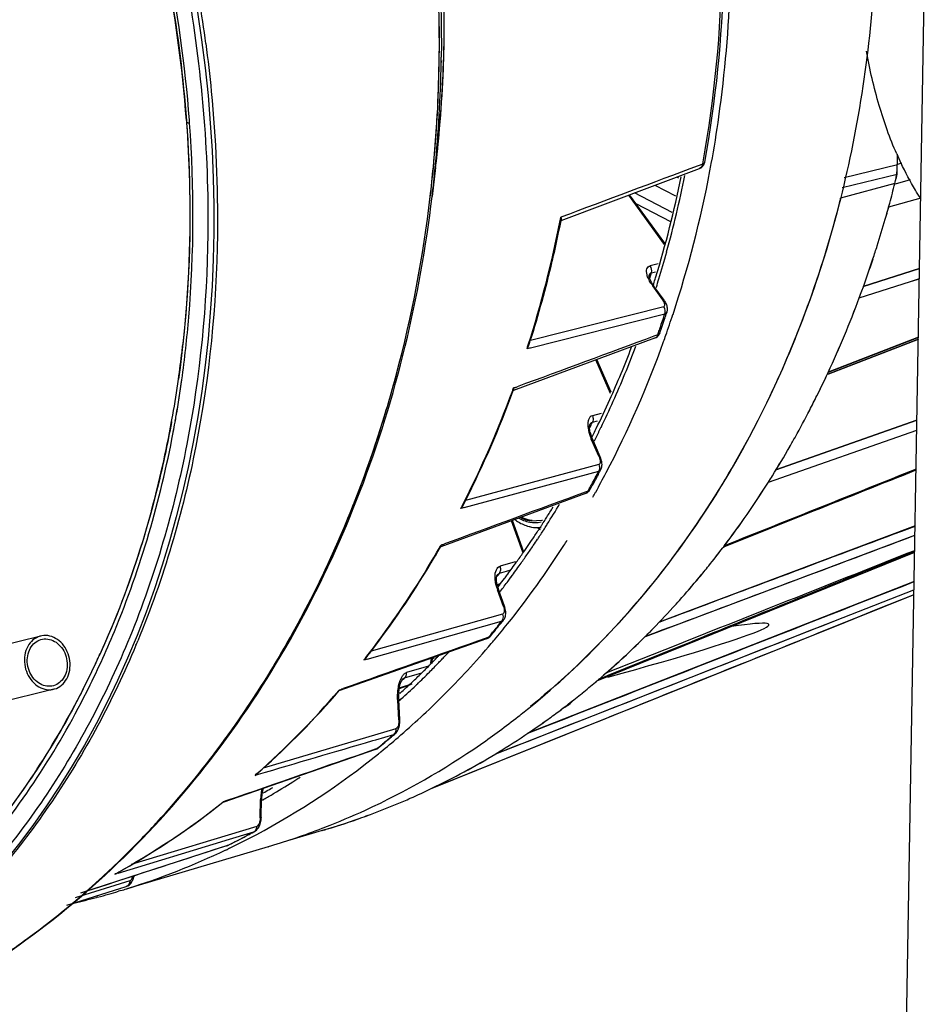
# Model space of a CAD drawing. Units: millimetres. Extents: x 2464 to 2633, y 752 to 916.
# Drawn here: x 2609 to 2622, y 822 to 836 of the extents above; entities that cross this region are included whole.
import ezdxf

# ---------------------------------------------------------------- set-up
doc = ezdxf.new("R2010")
doc.units = ezdxf.units.MM
doc.header["$LTSCALE"] = 108.9
doc.layers.get('0').update_dxf_attribs({"linetype": 'CONTINUOUS'})
doc.layers.add('solid', color=7, linetype='CONTINUOUS', lineweight=30)

# ---------------------------------------------------------------- blocks, each defined once
blk = doc.blocks.new('EW100S3d')
at = {"layer": 'solid'}
for p, q in [((15.017, 1.614), (15.54, 31.948)), ((8.431, 30.122), (8.431, 30.137)), ((8.46, 30.088), (8.459, 30.062)), ((8.496, 30.117), (8.497, 30.135)), ((4.734, 29.215), (4.735, 29.2)), ((4.734, 29.215), (4.735, 29.2)), ((4.778, 29.204), (4.777, 29.22)), ((4.778, 29.204), (4.777, 29.22)), ((4.777, 29.22), (4.777, 29.22)), ((4.735, 29.2), (4.737, 29.176)), ((4.735, 29.2), (4.737, 29.176)), ((4.78, 29.177), (4.778, 29.204)), ((4.78, 29.177), (4.778, 29.204)), ((15.128, 28.432), (15.133, 28.722)), ((8.377, 28.529), (8.327, 28.102)), ((10.213, 27.755), (12.236, 28.513)), ((12.284, 28.578), (12.22, 28.554)), ((12.284, 28.578), (12.29, 28.611)), ((14.354, 28.382), (15.131, 28.573)), ((15.189, 28.589), (15.131, 28.573)), ((11.937, 28.373), (11.906, 28.389)), ((14.325, 28.235), (15.128, 28.432)), ((15.319, 28.349), (15.097, 28.286)), ((11.586, 28.27), (11.886, 28.114)), ((15.095, 28.295), (14.301, 28.079)), ((11.724, 27.405), (11.202, 28.126)), ((11.729, 27.42), (11.215, 28.13)), ((11.839, 27.87), (11.285, 28.157)), ((15.473, 28.079), (15.001, 27.95)), ((15.473, 28.079), (15.001, 27.95)), ((11.307, 28.003), (11.814, 27.741)), ((10.203, 27.77), (10.209, 27.8)), ((10.2, 27.751), (10.203, 27.77)), ((10.212, 27.749), (10.213, 27.755)), ((10.213, 27.755), (10.215, 27.767)), ((10.084, 27.16), (10.086, 27.168)), ((11.632, 27.121), (11.517, 27.092)), ((11.5, 26.953), (11.5, 26.955)), ((11.509, 26.91), (11.521, 26.947)), ((11.534, 26.99), (11.594, 27.005)), ((15.455, 27.051), (14.631, 26.787)), ((14.631, 26.787), (15.455, 27.05)), ((11.702, 26.592), (11.553, 26.798)), ((11.557, 26.795), (11.567, 26.829)), ((11.72, 26.589), (11.571, 26.796)), ((11.604, 26.772), (11.606, 26.779)), ((14.574, 26.623), (15.321, 26.862)), ((14.574, 26.621), (15.321, 26.86)), ((15.321, 26.862), (15.453, 26.904)), ((15.321, 26.86), (15.453, 26.903)), ((11.714, 26.494), (9.764, 26.001)), ((11.72, 26.589), (11.72, 26.589)), ((9.764, 25.893), (11.731, 26.391)), ((11.751, 26.384), (11.762, 26.417)), ((11.762, 26.417), (11.762, 26.417)), ((11.626, 26.082), (11.571, 26.062)), ((11.626, 26.082), (11.638, 26.118)), ((15.438, 26.045), (14.119, 25.534)), ((15.438, 26.046), (14.12, 25.535)), ((11.581, 26.032), (9.516, 25.271)), ((11.582, 26.033), (11.581, 26.032)), ((15.438, 26.02), (14.103, 25.503)), ((14.127, 25.512), (15.438, 26.02)), ((10.937, 25.226), (10.719, 25.715)), ((10.945, 25.243), (10.734, 25.72)), ((14.095, 25.484), (14.104, 25.503)), ((14.095, 25.484), (14.104, 25.503)), ((14.104, 25.503), (14.119, 25.534)), ((14.104, 25.503), (14.118, 25.533)), ((9.505, 25.27), (9.509, 25.281)), ((9.509, 25.281), (9.519, 25.308)), ((9.514, 25.267), (9.518, 25.278)), ((10.799, 24.935), (10.67, 24.9)), ((4.517, 24.816), (4.515, 24.802)), ((4.568, 24.806), (4.572, 24.829)), ((10.647, 24.758), (10.63, 24.723)), ((10.633, 24.765), (10.635, 24.772)), ((10.635, 24.772), (10.635, 24.772)), ((10.65, 24.765), (10.647, 24.758)), ((10.67, 24.805), (10.747, 24.825)), ((15.417, 24.835), (13.355, 24.112)), ((13.355, 24.112), (15.417, 24.835)), ((4.54, 24.653), (4.541, 24.657)), ((13.245, 23.93), (15.415, 24.69)), ((13.245, 23.931), (15.415, 24.69)), ((10.769, 24.302), (10.658, 24.55)), ((10.785, 24.302), (10.675, 24.551)), ((10.764, 24.186), (8.814, 23.661)), ((8.797, 23.559), (10.763, 24.089)), ((10.794, 24.113), (10.763, 24.089)), ((10.794, 24.113), (10.794, 24.113)), ((15.405, 24.108), (12.586, 22.981)), ((15.405, 24.121), (12.601, 22.999)), ((10.57, 23.764), (8.454, 22.986)), ((10.608, 23.799), (10.563, 23.782)), ((10.608, 23.799), (10.626, 23.833)), ((10.64, 23.825), (10.608, 23.799)), ((10.64, 23.825), (10.64, 23.825)), ((8.764, 23.55), (8.747, 23.545)), ((12.604, 22.989), (13.918, 23.514)), ((9.653, 22.905), (9.487, 23.366)), ((9.669, 22.907), (9.502, 23.371)), ((9.777, 23.364), (9.93, 23.372)), ((9.959, 23.347), (9.963, 23.354)), ((9.998, 23.294), (10.01, 23.313)), ((9.908, 23.269), (9.914, 23.277)), ((15.39, 23.289), (11.647, 21.885)), ((15.196, 23.215), (15.39, 23.288)), ((11.447, 21.676), (15.388, 23.154)), ((8.443, 22.986), (8.446, 22.992)), ((8.446, 22.992), (8.457, 23.011)), ((8.449, 22.982), (8.453, 22.988)), ((10.737, 21.025), (15.384, 22.907)), ((12.576, 22.968), (12.586, 22.981)), ((12.576, 22.968), (12.586, 22.981)), ((12.586, 22.981), (12.6, 22.999)), ((12.586, 22.981), (12.6, 22.999)), ((12.586, 22.981), (12.604, 22.989)), ((15.384, 22.92), (14.736, 22.658)), ((9.54, 22.763), (9.323, 22.702)), ((9.281, 22.578), (9.311, 22.6)), ((9.311, 22.6), (9.289, 22.572)), ((9.311, 22.6), (9.416, 22.63)), ((9.416, 22.63), (9.461, 22.642)), ((9.286, 22.567), (9.273, 22.551)), ((9.278, 22.573), (9.281, 22.578)), ((9.281, 22.578), (9.281, 22.578)), ((9.289, 22.572), (9.286, 22.567)), ((9.368, 22.498), (9.384, 22.52)), ((9.425, 22.575), (9.429, 22.581)), ((9.429, 22.581), (9.433, 22.585)), ((9.478, 22.538), (9.481, 22.543)), ((9.481, 22.543), (9.485, 22.548)), ((15.376, 22.477), (9.726, 20.26)), ((9.32, 22.444), (9.28, 22.43)), ((9.304, 22.427), (9.282, 22.419)), ((9.37, 22.113), (9.282, 22.357)), ((9.386, 22.115), (9.298, 22.359)), ((9.313, 22.321), (9.327, 22.339)), ((14.338, 21.952), (15.374, 22.358)), ((14.338, 21.952), (15.374, 22.358)), ((15.373, 22.285), (14.094, 21.771)), ((15.373, 22.285), (14.497, 21.933)), ((15.373, 22.285), (14.818, 22.062)), ((14.818, 22.062), (14.366, 21.88)), ((7.379, 21.345), (9.343, 21.896)), ((9.357, 21.999), (7.434, 21.46)), ((9.257, 19.959), (14.338, 21.952)), ((9.371, 21.914), (9.343, 21.896)), ((9.371, 21.915), (9.371, 21.914)), ((14.366, 21.88), (9.618, 19.975)), ((14.366, 21.88), (14.094, 21.771)), ((14.497, 21.933), (14.366, 21.88)), ((2.603, 21.681), (1.504, 21.411)), ((9.122, 21.64), (6.965, 20.882)), ((9.153, 21.662), (9.119, 21.65)), ((9.153, 21.662), (9.174, 21.687)), ((9.181, 21.681), (9.153, 21.662)), ((9.181, 21.681), (9.181, 21.681)), ((10.88, 21.147), (11.894, 21.549)), ((11.909, 21.512), (10.898, 21.103)), ((7.346, 21.335), (7.33, 21.331)), ((8.374, 21.341), (8.38, 21.348)), ((8.38, 21.348), (8.398, 21.366)), ((8.273, 21.241), (7.954, 21.148)), ((7.9, 21.054), (7.925, 21.07)), ((7.925, 21.07), (8.175, 21.143)), ((10.715, 21.006), (10.737, 21.024)), ((10.715, 21.006), (10.73, 21.018)), ((10.81, 21.067), (10.767, 21.05)), ((10.898, 21.103), (10.81, 21.067)), ((10.854, 21.125), (10.84, 21.113)), ((10.88, 21.147), (10.854, 21.125)), ((2.794, 20.904), (1.694, 20.634)), ((6.963, 20.884), (6.969, 20.892)), ((6.969, 20.884), (6.969, 20.892)), ((8.03, 20.976), (7.846, 20.911)), ((7.935, 20.948), (7.847, 20.917)), ((7.95, 20.954), (7.935, 20.948)), ((8.029, 20.981), (7.95, 20.954)), ((8.064, 20.935), (8.069, 20.94)), ((7.84, 20.456), (7.824, 20.744)), ((7.854, 20.463), (7.838, 20.751)), ((7.796, 20.323), (5.857, 19.751)), ((10.5, 20.328), (8.32, 19.453)), ((10.5, 20.328), (9.303, 19.848)), ((7.458, 20.153), (7.504, 20.166)), ((7.504, 20.166), (7.766, 20.244)), ((7.788, 20.256), (7.766, 20.244)), ((7.497, 20.022), (5.266, 19.25)), ((7.518, 20.034), (7.496, 20.026)), ((7.518, 20.034), (7.497, 20.022)), ((7.518, 20.034), (7.537, 20.05)), ((7.54, 20.046), (7.518, 20.034)), ((9.618, 19.975), (9.303, 19.848)), ((2.551, 19.739), (2.531, 19.709)), ((9.303, 19.848), (8.324, 19.455)), ((9.303, 19.848), (8.325, 19.455)), ((5.737, 19.644), (5.761, 19.665)), ((5.737, 19.644), (5.763, 19.664)), ((5.754, 19.649), (5.737, 19.644)), ((5.763, 19.664), (5.774, 19.674)), ((5.947, 19.439), (5.967, 19.451)), ((5.967, 19.451), (5.99, 19.464)), ((5.99, 19.464), (5.995, 19.467)), ((5.814, 19.024), (5.819, 19.292)), ((5.828, 19.033), (5.833, 19.301)), ((5.841, 19.281), (5.848, 19.285)), ((5.988, 19.366), (6.009, 19.378)), ((5.265, 19.251), (5.271, 19.256)), ((5.268, 19.251), (5.271, 19.256)), ((5.327, 19.275), (5.271, 19.256)), ((5.762, 18.899), (3.924, 18.34)), ((6.773, 18.855), (6.72, 18.839)), ((6.774, 18.855), (6.779, 18.856)), ((6.774, 18.855), (6.779, 18.856)), ((5.317, 18.697), (5.718, 18.819)), ((5.73, 18.824), (5.718, 18.819)), ((5.719, 18.818), (5.73, 18.824)), ((5.73, 18.824), (5.73, 18.824)), ((6.72, 18.839), (6.247, 18.699)), ((5.321, 18.614), (3.185, 17.922)), ((3.735, 18.215), (5.298, 18.691)), ((5.931, 18.602), (3.861, 17.987)), ((5.298, 18.691), (5.317, 18.697)), ((5.33, 18.618), (5.321, 18.614)), ((5.33, 18.618), (5.321, 18.615)), ((5.339, 18.622), (5.33, 18.618)), ((5.33, 18.618), (5.339, 18.622)), ((5.339, 18.622), (5.339, 18.622)), ((5.363, 18.58), (5.345, 18.571)), ((3.687, 18.201), (3.699, 18.208)), ((3.687, 18.201), (3.699, 18.208)), ((3.699, 18.207), (3.73, 18.224)), ((3.792, 18.259), (3.798, 18.262)), ((3.907, 18.104), (3.108, 17.856)), ((3.555, 18.042), (3.187, 17.923)), ((3.727, 18.098), (3.555, 18.042)), ((3.589, 17.937), (3.761, 17.991)), ((3.816, 18.127), (3.727, 18.098)), ((3.761, 17.991), (3.851, 18.019)), ((3.19, 17.813), (3.589, 17.937)), ((3.429, 17.863), (3.418, 17.86)), ((3.435, 17.865), (3.429, 17.863)), ((3.773, 17.96), (3.739, 17.95)), ((2.985, 17.749), (3.19, 17.813)), ((3.086, 17.778), (3.066, 17.773))]:
    blk.add_line(p, q, dxfattribs=at)
for centre, radius, start, end in [((-10.543, 30.697), 19.048, 359.0412, 5.4706), ((-10.543, 30.697), 19.048, 359.0411, 5.4626), ((-10.44, 30.701), 18.945, 359.0237, 5.4799), ((-15.063, 27.733), 19.852, 4.2821, 11.1023), ((-15.448, 27.626), 20.645, 7.5546, 11.1366), ((-5.291, 31.786), 17.988, 351.9599, 358.1735), ((-10.081, 30.698), 18.587, 358.2645, 359.013), ((-10.078, 30.698), 18.583, 358.2651, 359.013), ((-11.357, 30.387), 19.79, 359.0658, 359.2338), ((-11.291, 30.403), 19.754, 359.0129, 359.2324), ((-11.347, 30.404), 19.809, 359.0865, 359.2338), ((-10.045, 30.697), 18.55, 358.0277, 358.2643), ((-10.042, 30.697), 18.547, 358.0284, 358.265), ((-10.042, 30.697), 18.548, 358.0285, 358.2079), ((-11.09, 30.378), 19.523, 354.5603, 359.0799), ((-11.102, 30.398), 19.564, 354.5098, 359.017), ((-11.101, 30.398), 19.563, 354.5095, 359.0169), ((-9.825, 30.688), 18.33, 353.2358, 358.034), ((-9.722, 30.68), 18.227, 353.2224, 358.0476), ((-9.856, 30.689), 18.361, 353.8554, 358.0319), ((-4.624, 31.703), 17.317, 349.6275, 351.9253), ((4.775, 29.242), 0.0627, 245.4426, 248.693), ((-9.48, 30.653), 17.983, 353.2086, 353.8405), ((19.761, 30.764), 5.067, 203.7193, 205.3848), ((-10.732, 30.346), 19.163, 353.273, 354.5659), ((-10.731, 30.345), 19.163, 353.2772, 354.5557), ((-10.669, 30.361), 19.13, 353.2176, 354.4954), ((-10.663, 30.361), 19.124, 353.2173, 354.4955), ((12.192, 28.63), 0.126, 342.6278, 349.8673), ((-4.445, 31.671), 17.134, 349.2576, 349.6241), ((13.873, 28.594), 1.258, 354.7564, 359.0691), ((-3.679, 31.59), 15.973, 342.9904, 348.4525), ((-3.881, 31.612), 16.223, 344.5613, 348.6192), ((-3.952, 31.571), 16.632, 341.82, 349.2789), ((13.944, 28.585), 1.186, 347.9035, 350.3477), ((-0.875, 32.328), 16.471, 345.9723, 346.3165), ((13.91, 28.59), 1.221, 350.3567, 354.7584), ((-0.756, 32.298), 16.348, 344.7855, 345.826), ((-0.753, 32.297), 16.345, 344.7853, 345.8273), ((-0.841, 32.32), 16.436, 345.8252, 345.9723), ((13.97, 28.579), 1.16, 345.8288, 347.9028), ((-1.606, 32.096), 16.407, 345.6037, 345.8265), ((-0.616, 32.26), 16.204, 343.929, 344.7851), ((-0.614, 32.259), 16.201, 343.929, 344.7853), ((-0.442, 32.21), 16.022, 342.4724, 343.9301), ((-6.064, 30.963), 16.578, 342.3468, 348.8299), ((-6.451, 31.066), 16.99, 346.7335, 348.7396), ((-0.28, 32.159), 15.852, 341.7441, 342.4711), ((-0.277, 32.158), 15.849, 341.744, 342.4712), ((-3.544, 31.521), 15.875, 343.0808, 344.5566), ((-5.931, 30.939), 16.455, 342.5074, 346.7231), ((-0.097, 32.098), 15.66, 339.9403, 341.7463), ((-0.077, 32.091), 15.638, 339.9377, 341.7465), ((-3.29, 31.546), 15.509, 342.7485, 342.9176), ((-3.343, 31.49), 15.622, 342.6414, 342.9792), ((12.202, 27.262), 0.798, 213.1127, 215.5231), ((12.01, 27.117), 0.544, 210.1178, 214.5657), ((12.059, 27.15), 0.604, 214.5098, 215.9417), ((-3.409, 31.48), 15.734, 342.614, 343.0793), ((0.356, 31.929), 15.176, 335.0788, 339.5347), ((0.361, 31.927), 15.17, 335.0772, 339.5363), ((0.069, 32.038), 15.483, 339.5284, 339.9377), ((0.107, 32.025), 15.443, 339.5276, 339.9348), ((11.49, 26.444), 0.258, 32.3328, 34.848), ((11.452, 26.395), 0.331, 31.8364, 35.9598), ((11.565, 26.451), 0.205, 14.3648, 17.8408), ((-3.281, 31.345), 15.829, 340.6904, 341.559), ((-3.359, 31.339), 15.88, 341.0595, 341.8452), ((-3.357, 31.371), 15.909, 341.5584, 341.7333), ((-3.229, 31.352), 15.876, 340.5873, 341.7559), ((11.635, 26.459), 0.134, 341.6527, 350.6817), ((-3.282, 31.313), 15.799, 340.8039, 341.0591), ((11.535, 26.154), 0.13, 334.6657, 340.8447), ((-3.112, 31.312), 15.753, 340.2294, 340.5862), ((-11.895, 27.768), 16.677, 353.3473, 353.7069), ((-5.64, 30.833), 16.134, 342.1215, 342.3302), ((-5.65, 30.852), 16.16, 342.2775, 342.5004), ((-2.595, 31.118), 15.201, 332.3717, 340.2557), ((-2.581, 31.181), 14.853, 335.8884, 339.2362), ((-11.7, 27.745), 16.48, 351.9383, 353.3494), ((9.664, 26.191), 0.314, 285.6456, 288.6324), ((-2.508, 31.187), 14.733, 335.7515, 338.9701), ((0.84, 31.71), 14.645, 333.5659, 334.8388), ((0.857, 31.702), 14.626, 333.5678, 334.8423), ((-11.338, 27.693), 16.115, 350.0574, 351.9407), ((-11.338, 27.693), 16.115, 350.0583, 351.9399), ((-11.429, 27.669), 16.252, 350.1918, 352.0831), ((-11.425, 27.668), 16.247, 350.1949, 352.0655), ((-4.705, 30.481), 15.135, 332.9278, 339.8633), ((-4.707, 30.499), 15.153, 333.1175, 339.8013), ((0.986, 31.638), 14.481, 332.642, 333.5652), ((1.002, 31.63), 14.464, 332.6428, 333.5671), ((-2.214, 31.055), 14.411, 333.8914, 335.7503), ((-2.297, 31.054), 14.542, 334.217, 335.8863), ((-11.111, 27.654), 15.884, 349.705, 350.0535), ((-11.11, 27.654), 15.883, 349.7055, 350.0544), ((-11.196, 27.63), 16.015, 349.8509, 350.1879), ((-11.189, 27.629), 16.007, 349.9252, 350.1909), ((1.162, 31.547), 14.284, 330.8673, 332.6439), ((1.17, 31.542), 14.275, 330.8669, 332.6445), ((-10.667, 27.57), 15.432, 344.7577, 349.7182), ((-11.105, 27.613), 15.922, 349.286, 349.8511), ((-11.092, 27.611), 15.909, 349.297, 349.8427), ((-1.986, 31.032), 14.105, 333.6196, 333.8028), ((11.138, 24.772), 0.512, 192.9768, 197.0081), ((11.224, 24.798), 0.603, 196.9993, 201.6078), ((-2.057, 30.979), 14.237, 333.3981, 333.8886), ((-2.106, 30.963), 14.33, 333.3341, 333.8583), ((-2.152, 30.985), 14.381, 333.8581, 334.0296), ((-2.176, 30.997), 14.407, 334.0296, 334.2147), ((-2.01, 30.955), 14.183, 333.1839, 333.398), ((11.276, 24.818), 0.658, 201.5689, 203.9686), ((1.316, 31.462), 14.108, 330.1902, 330.8647), ((1.317, 31.461), 14.107, 330.1905, 330.865), ((1.48, 31.366), 13.918, 328.1506, 330.1935), ((1.484, 31.364), 13.914, 328.1499, 330.1935), ((10.466, 24.16), 0.349, 20.0753, 23.9632), ((-1.973, 30.775), 14.401, 331.1459, 332.1308), ((-2.032, 30.77), 14.435, 331.5587, 332.4293), ((-1.881, 30.766), 14.405, 331.0066, 332.2951), ((-2.056, 30.819), 14.495, 332.1301, 332.4434), ((10.664, 24.181), 0.147, 332.4725, 343.0313), ((-1.958, 30.73), 14.35, 331.2746, 331.5581), ((1.876, 31.116), 13.45, 322.876, 327.7064), ((1.877, 31.115), 13.448, 322.8752, 327.7073), ((1.632, 31.273), 13.74, 327.6983, 328.1472), ((1.644, 31.266), 13.726, 327.6977, 328.1463), ((-1.769, 30.704), 14.277, 330.6645, 331.0052), ((-4.309, 30.302), 14.71, 332.8455, 333.0988), ((-1.448, 30.598), 13.577, 327.5507, 329.0176), ((-4.293, 30.276), 14.675, 332.6999, 332.9073), ((-1.376, 30.601), 13.458, 327.7441, 328.4704), ((-1.266, 30.532), 13.328, 327.0237, 327.1969), ((9.834, 23.767), 0.406, 283.7841, 285.3881), ((-1.286, 30.544), 13.351, 327.1969, 327.3786), ((-1.318, 30.565), 13.389, 327.4142, 327.7438), ((9.882, 23.816), 0.551, 255.4685, 256.3982), ((9.879, 23.802), 0.537, 256.3625, 269.194), ((-1.213, 30.497), 13.264, 326.2716, 326.9793), ((10.373, 23.98), 0.878, 234.1533, 234.8146), ((10.365, 23.969), 0.865, 234.8083, 237.9008), ((-1.287, 30.496), 13.387, 326.4564, 327.1549), ((9.879, 23.778), 0.513, 269.258, 274.9177), ((-1.341, 30.531), 13.452, 327.1545, 327.4535), ((-1.108, 30.426), 13.137, 325.0699, 326.2723), ((-1.223, 30.453), 13.31, 325.9608, 326.4562), ((-1.383, 30.475), 13.828, 327.2999, 327.6897), ((-3.907, 30.083), 14.252, 329.5192, 330.1134), ((-1.081, 30.277), 13.467, 321.311, 327.3146), ((-1, 30.351), 13.005, 324.3057, 325.0692), ((-1.158, 30.409), 13.231, 325.2562, 325.961), ((2.257, 30.835), 12.976, 321.2192, 322.6783), ((2.261, 30.832), 12.971, 321.2202, 322.6799), ((-3.812, 30.027), 14.141, 328.9175, 329.0934), ((-3.847, 30.048), 14.182, 329.0935, 329.519), ((-0.905, 30.283), 12.888, 323.3291, 324.3061), ((-1.079, 30.355), 13.135, 324.5024, 325.2563), ((-3.365, 29.743), 13.612, 322.3694, 328.9694), ((-0.986, 30.288), 13.021, 323.5256, 324.5028), ((2.371, 30.744), 12.831, 320.2341, 321.2184), ((2.376, 30.74), 12.824, 320.2345, 321.2193), ((-0.775, 30.185), 12.726, 322.2747, 322.8405), ((-0.852, 30.189), 12.855, 322.3595, 323.1673), ((-0.829, 30.226), 12.794, 322.9644, 323.2712), ((-0.911, 30.234), 12.929, 323.1668, 323.4731), ((2.502, 30.634), 12.659, 318.2278, 320.2362), ((2.505, 30.632), 12.655, 318.2275, 320.2365), ((10.014, 22.615), 0.775, 196.7769, 199.3945), ((9.824, 22.549), 0.559, 194.9088, 197.8627), ((9.845, 22.556), 0.581, 197.8585, 199.8043), ((2.613, 30.536), 12.511, 317.5779, 318.2249), ((2.613, 30.536), 12.511, 317.578, 318.225), ((9.08, 22.005), 0.326, 16.2472, 19.8039), ((2.723, 30.435), 12.362, 315.3633, 317.5811), ((2.726, 30.432), 12.357, 315.3625, 317.5811), ((-0.834, 29.987), 13.002, 321.0737, 321.5176), ((-0.841, 30.03), 13.045, 321.1874, 321.5242), ((-0.759, 29.926), 12.905, 320.3273, 320.6286), ((-0.758, 29.963), 12.938, 320.1971, 320.6857), ((-0.793, 29.953), 12.949, 320.6287, 321.0737), ((-0.662, 29.954), 12.938, 319.9243, 321.2664), ((-0.803, 30), 12.995, 320.6857, 321.1875), ((2.825, 30.335), 12.219, 314.8814, 315.3599), ((2.834, 30.326), 12.207, 314.8808, 315.3589), ((-8.846, 26.924), 13.923, 337.2763, 337.5635), ((9.074, 21.77), 0.139, 306.0891, 320.1539), ((-0.593, 29.896), 12.848, 319.6099, 319.9231), ((2.94, 30.218), 12.055, 311.1947, 314.8844), ((2.958, 30.2), 12.029, 311.1914, 314.889), ((-0.416, 29.743), 12.613, 314.8565, 319.618), ((-0.363, 29.777), 12.215, 316.6865, 317.1116), ((-8.368, 26.787), 12.998, 333.0254, 335.3137), ((-8.357, 26.782), 12.986, 333.0276, 335.1573), ((-8.514, 26.855), 13.159, 335.1534, 335.4618), ((-8.535, 26.865), 13.183, 335.3092, 335.6051), ((-3.04, 29.478), 13.187, 321.8426, 322.0343), ((-3.063, 29.515), 13.234, 321.9704, 322.3522), ((-0.179, 29.667), 11.936, 314.8393, 315.7741), ((7.997, 21.355), 0.334, 346.9647, 352.5476), ((7.952, 21.361), 0.379, 352.5683, 359.8507), ((7.647, 20.742), 0.931, 40.4552, 42.4544), ((-0.236, 29.722), 12.015, 315.939, 316.1256), ((-0.307, 29.724), 12.137, 316.0014, 316.3486), ((-0.334, 29.749), 12.174, 316.3486, 316.6865), ((-0.178, 29.596), 11.956, 313.8569, 315.0795), ((-0.129, 29.616), 11.865, 314.4731, 314.8387), ((-0.259, 29.677), 12.07, 315.0791, 316.0019), ((0.026, 29.574), 11.607, 312.6184, 312.891), ((-0.059, 29.543), 11.763, 313.3513, 313.611), ((-0.091, 29.577), 11.81, 313.6114, 314.4735), ((3.122, 30.014), 11.782, 310.2218, 310.4562), ((3.123, 30.012), 11.78, 310.269, 310.4583), ((3.11, 30.028), 11.8, 310.4584, 310.7195), ((3.109, 30.029), 11.802, 310.4562, 310.7161), ((3.097, 30.043), 11.82, 310.7161, 310.918), ((3.096, 30.045), 11.822, 310.7195, 310.9265), ((3.085, 30.057), 11.838, 310.918, 311.1815), ((-7.908, 26.55), 12.482, 326.9252, 333.0404), ((-2.442, 28.955), 12.392, 311.4453, 319.3654), ((-2.458, 28.989), 12.432, 311.7808, 319.3131), ((-0.073, 29.487), 11.804, 312.1528, 313.5747), ((-0.014, 29.496), 11.698, 312.2711, 313.1084), ((-0.044, 29.528), 11.743, 313.108, 313.3513), ((-0.124, 29.54), 11.878, 313.6121, 313.8558), ((3.164, 29.964), 11.716, 308.9146, 310.1279), ((3.165, 29.963), 11.715, 308.9144, 310.129), ((8.934, 20.797), 1.112, 182.3277, 182.716), ((-0.075, 29.406), 12.134, 310.6467, 314.8372), ((8.603, 20.795), 0.766, 176.2374, 182.1031), ((8.609, 20.795), 0.772, 182.0837, 183.2362), ((8.566, 20.797), 0.729, 174.9822, 176.2182), ((3.227, 29.886), 11.616, 307.645, 308.9145), ((3.228, 29.885), 11.615, 307.645, 308.9147), ((2.382, 29.7), 11.682, 308.0753, 309.1876), ((3.282, 29.815), 11.527, 306.6188, 307.6445), ((3.282, 29.815), 11.526, 306.6188, 307.6446), ((7.47, 20.442), 0.386, 2.1613, 3.2259), ((7.468, 20.442), 0.387, 358.6646, 2.1624), ((2.491, 29.559), 11.504, 304.6717, 308.0809), ((3.328, 29.753), 11.449, 305.4837, 306.6189), ((3.328, 29.753), 11.449, 305.4837, 306.6188), ((3.439, 29.592), 11.253, 301.6188, 304.4089), ((3.442, 29.588), 11.248, 301.6169, 304.4091), ((3.372, 29.691), 11.372, 304.4062, 305.4836), ((3.373, 29.69), 11.372, 304.4062, 305.4836), ((-0.021, 29.239), 11.903, 309.4354, 310.6591), ((0.103, 29.203), 11.864, 309.0575, 310.6325), ((-0.01, 29.191), 11.854, 309.9468, 310.4708), ((-0.029, 29.213), 11.884, 310.471, 310.9923), ((-0.064, 29.289), 11.969, 310.6583, 310.9988), ((7.452, 20.152), 0.137, 289.173, 300.0211), ((0.005, 29.173), 11.831, 309.5457, 309.9469), ((3.494, 29.504), 11.15, 301.1279, 301.6152), ((3.499, 29.497), 11.141, 301.1272, 301.6131), ((0.359, 28.877), 11.45, 298.1048, 308.8509), ((0.151, 29.145), 11.79, 308.8211, 309.0561), ((3.557, 29.398), 11.026, 295.614, 301.1325), ((3.563, 29.387), 11.014, 295.6103, 301.1363), ((-2.243, 28.754), 12.113, 311.4418, 311.7621), ((0.422, 28.845), 10.992, 300.5441, 302.5255), ((0.39, 28.896), 11.053, 302.5241, 302.9245), ((6.495, 19.297), 0.674, 166.9713, 170.5478), ((6.43, 19.302), 0.595, 165.1604, 169.0466), ((0.525, 28.777), 10.798, 299.5946, 300.1386), ((3.634, 29.245), 10.855, 293.7629, 295.5982), ((3.635, 29.241), 10.851, 293.7639, 295.5989), ((6.956, 19.255), 1.138, 177.6631, 178.1598), ((6.505, 19.289), 0.672, 176.9552, 179.0276), ((6.493, 19.29), 0.66, 169.0823, 177.0141), ((0.463, 28.776), 10.913, 299.5712, 300.4185), ((3.653, 29.202), 10.808, 292.6587, 293.7623), ((3.655, 29.197), 10.803, 292.6592, 293.7633), ((-1.836, 28.215), 11.436, 298.9475, 308.3869), ((-1.854, 28.257), 11.482, 299.4871, 308.3356), ((3.67, 29.161), 10.763, 290.4215, 292.6592), ((3.671, 29.158), 10.76, 290.4212, 292.6596), ((5.473, 19.039), 0.355, 355.5204, 357.4922), ((5.476, 19.039), 0.352, 357.4918, 359.0154), ((3.693, 29.098), 10.697, 286.7716, 289.7045), ((3.69, 29.106), 10.705, 287.2025, 289.7042), ((3.682, 29.129), 10.73, 289.7036, 290.4203), ((3.682, 29.129), 10.729, 289.7037, 290.4205), ((-5.612, 28.071), 13.467, 315.8514, 317.3438), ((5.623, 18.984), 0.195, 323.828, 329.1942), ((2.864, 28.902), 10.746, 286.7839, 290.9565), ((2.849, 28.942), 10.789, 290.9545, 291.2501), ((3.697, 29.084), 10.682, 286.4402, 286.7389), ((3.697, 29.083), 10.681, 286.7716, 287.2017), ((0.444, 28.528), 11.049, 296.2956, 298.5122), ((0.433, 28.573), 11.095, 296.2441, 297.9125), ((0.564, 28.524), 11.042, 295.7637, 298.0309), ((0.411, 28.615), 11.143, 297.9118, 298.4486), ((5.684, 18.883), 0.0727, 298.2978, 307.3465), ((-5.355, 27.815), 13.104, 311.0722, 315.8708), ((0.593, 28.464), 10.976, 295.4529, 295.6598), ((5.28, 18.743), 0.135, 287.9268, 291.922), ((5.279, 18.745), 0.137, 291.9409, 296.304), ((2.878, 28.858), 10.7, 286.5735, 286.7805), ((0.629, 28.385), 10.888, 287.275, 295.459), ((3.966, 17.309), 0.935, 106.5578, 107.4172), ((-1.741, 28.063), 11.257, 299.0745, 299.4379), ((3.672, 18.232), 0.301, 342.1069, 348.841), ((0.664, 28.284), 10.782, 286.7587, 287.2579), ((-5.079, 27.495), 12.682, 306.9874, 311.0806), ((0.666, 28.277), 10.774, 282.9789, 284.7973), ((0.668, 28.269), 10.766, 284.8924, 285.7751), ((0.668, 28.27), 10.767, 285.7752, 286.5736), ((-4.889, 27.241), 12.365, 302.7679, 306.9945)]:
    blk.add_arc(centre, radius, start, end, dxfattribs=at)
blk.add_ellipse((-9.395, 31.137), major_axis=(-7.985, 15.585), ratio=0.778772, dxfattribs=at)
blk.add_ellipse((-0.567, 18.585), major_axis=(13.819, 3.263), ratio=0.025841, start_param=-0.598411, end_param=0.276472, dxfattribs=at)
for points, knots in [([(-14.199, 47.298), (-13.685, 47.392), (-12.629, 47.504), (-10.455, 47.436), (-7.674, 46.781), (-4.497, 45.187), (-1.589, 42.872), (0.906, 39.962), (2.867, 36.612), (4.202, 32.991), (4.641, 30.468), (4.734, 29.215)], [0, 0, 0, 0, 0.053841, 0.108943, 0.223602, 0.345019, 0.472499, 0.60424, 0.737805, 0.870547, 1, 1, 1, 1]), ([(4.777, 29.22), (4.656, 30.829), (4.164, 33.251), (2.977, 36.304), (1.439, 39.234), (-1.045, 42.491), (-3.585, 44.549), (-4.94, 45.369)], [0, 0, 0, 0, 0.248288, 0.375474, 0.503289, 0.756303, 1, 1, 1, 1]), ([(8.431, 30.137), (8.457, 32.13), (7.909, 36.131), (6.248, 39.813), (5.167, 41.475)], [0, 0, 0, 0, 0.50134, 1, 1, 1, 1]), ([(5.191, 41.489), (6.275, 39.826), (7.94, 36.139), (8.487, 32.133), (8.46, 30.138)], [0, 0, 0, 0, 0.49865, 1, 1, 1, 1]), ([(5.191, 41.489), (6.275, 39.826), (7.94, 36.139), (8.487, 32.134), (8.46, 30.139)], [0, 0, 0, 0, 0.498652, 1, 1, 1, 1]), ([(-0.011, 41.365), (0.8, 40.393), (2.254, 38.297), (3.862, 34.849), (4.846, 31.231), (5.061, 28.761), (5.047, 27.55)], [0, 0, 0, 0, 0.253365, 0.507409, 0.757603, 1, 1, 1, 1]), ([(8.345, 28.531), (8.544, 30.615), (8.262, 34.874), (6.722, 38.854), (5.664, 40.668)], [0, 0, 0, 0, 0.499169, 1, 1, 1, 1]), ([(12.29, 28.611), (12.46, 29.556), (12.645, 31.495), (12.521, 33.437), (12.384, 34.405)], [0, 0, 0, 0, 0.495551, 1, 1, 1, 1]), ([(12.315, 28.608), (12.478, 29.506), (12.663, 31.346), (12.569, 33.192), (12.454, 34.113)], [0, 0, 0, 0, 0.495713, 1, 1, 1, 1]), ([(9.764, 20.645), (10.544, 21.281), (11.973, 22.792), (13.558, 25.542), (14.558, 28.683), (14.804, 30.91), (14.823, 32.041)], [0, 0, 0, 0, 0.23507, 0.480208, 0.735722, 1, 1, 1, 1]), ([(5.017, 30.34), (5.048, 30.106), (5.154, 29.179), (5.195, 28.243), (5.186, 27.546)], [0, 0, 0, 0, 0.252938, 1, 1, 1, 1]), ([(15.122, 28.726), (15.021, 28.956), (14.845, 29.45), (14.727, 29.96), (14.679, 30.227)], [0, 0, 0, 0, 0.481163, 1, 1, 1, 1]), ([(4.737, 29.176), (4.759, 28.859), (4.817, 27.611), (4.748, 26.356), (4.617, 25.434)], [0, 0, 0, 0, 0.254759, 1, 1, 1, 1]), ([(4.667, 25.426), (4.709, 25.73), (4.847, 26.975), (4.849, 28.235), (4.78, 29.177)], [0, 0, 0, 0, 0.24546, 1, 1, 1, 1]), ([(4.737, 29.176), (4.756, 28.903), (4.81, 27.824), (4.769, 26.741), (4.681, 25.94)], [0, 0, 0, 0, 0.253989, 1, 1, 1, 1]), ([(4.735, 29.2), (4.735, 29.198), (4.737, 29.191), (4.744, 29.188), (4.749, 29.185)], [0, 0, 0, 0, 0.196958, 1, 1, 1, 1]), ([(4.752, 29.184), (4.754, 29.183), (4.763, 29.18), (4.773, 29.178), (4.78, 29.177)], [0, 0, 0, 0, 0.218793, 1, 1, 1, 1]), ([(12.236, 28.513), (12.253, 28.519), (12.286, 28.541), (12.306, 28.575), (12.311, 28.593)], [0, 0, 0, 0, 0.499195, 1, 1, 1, 1]), ([(12.284, 28.578), (12.282, 28.563), (12.271, 28.535), (12.248, 28.517), (12.236, 28.513)], [0, 0, 0, 0, 0.538484, 1, 1, 1, 1]), ([(12.284, 28.578), (12.292, 28.58), (12.306, 28.587), (12.314, 28.601), (12.315, 28.608)], [0, 0, 0, 0, 0.545522, 1, 1, 1, 1]), ([(15.471, 28.077), (15.444, 28.117), (15.34, 28.283), (15.248, 28.458), (15.184, 28.592)], [0, 0, 0, 0, 0.24216, 1, 1, 1, 1]), ([(-1.085, 15.491), (-0.468, 15.683), (0.743, 16.174), (2.427, 17.204), (3.953, 18.508), (5.759, 20.602), (7.474, 23.789), (8.152, 26.632), (8.327, 28.102)], [0, 0, 0, 0, 0.116754, 0.234812, 0.354987, 0.477905, 0.732685, 1, 1, 1, 1]), ([(4.292, 18.946), (4.84, 19.54), (5.846, 20.849), (7.026, 23.066), (7.872, 25.508), (8.196, 27.226), (8.3, 28.102)], [0, 0, 0, 0, 0.238876, 0.485302, 0.739263, 1, 1, 1, 1]), ([(7.561, 24.675), (7.649, 24.95), (7.978, 26.072), (8.196, 27.227), (8.3, 28.101)], [0, 0, 0, 0, 0.247009, 1, 1, 1, 1]), ([(14.286, 28.017), (14.096, 27.277), (13.619, 25.842), (12.607, 23.849), (11.33, 22.092), (10.309, 21.094), (9.766, 20.651)], [0, 0, 0, 0, 0.261033, 0.514646, 0.760762, 1, 1, 1, 1]), ([(10.209, 27.8), (10.211, 27.797), (10.215, 27.786), (10.217, 27.775), (10.215, 27.767)], [0, 0, 0, 0, 0.29341, 1, 1, 1, 1]), ([(5.047, 27.55), (5.034, 26.523), (4.842, 24.512), (4.276, 22.569), (3.904, 21.662)], [0, 0, 0, 0, 0.511446, 1, 1, 1, 1]), ([(5.186, 27.546), (5.172, 26.51), (4.975, 24.483), (4.4, 22.525), (4.023, 21.61)], [0, 0, 0, 0, 0.511462, 1, 1, 1, 1]), ([(11.47, 26.961), (11.466, 26.977), (11.461, 27.005), (11.466, 27.046), (11.484, 27.078), (11.505, 27.09), (11.517, 27.092)], [0, 0, 0, 0, 0.305666, 0.560137, 0.779576, 1, 1, 1, 1]), ([(11.5, 26.884), (11.497, 26.89), (11.485, 26.915), (11.475, 26.942), (11.47, 26.961)], [0, 0, 0, 0, 0.265918, 1, 1, 1, 1]), ([(11.534, 26.99), (11.526, 26.989), (11.511, 26.979), (11.503, 26.963), (11.5, 26.955)], [0, 0, 0, 0, 0.473407, 1, 1, 1, 1]), ([(11.505, 26.921), (11.504, 26.925), (11.502, 26.935), (11.5, 26.946), (11.5, 26.953)], [0, 0, 0, 0, 0.344468, 1, 1, 1, 1]), ([(11.523, 26.873), (11.521, 26.878), (11.514, 26.893), (11.508, 26.909), (11.505, 26.921)], [0, 0, 0, 0, 0.276052, 1, 1, 1, 1]), ([(11.571, 26.796), (11.57, 26.797), (11.565, 26.801), (11.558, 26.799), (11.553, 26.798)], [0, 0, 0, 0, 0.179191, 1, 1, 1, 1]), ([(11.72, 26.589), (11.719, 26.59), (11.714, 26.594), (11.707, 26.593), (11.702, 26.592)], [0, 0, 0, 0, 0.179227, 1, 1, 1, 1]), ([(11.714, 26.494), (11.719, 26.496), (11.731, 26.506), (11.731, 26.529), (11.724, 26.555), (11.714, 26.573), (11.708, 26.582)], [0, 0, 0, 0, 0.179093, 0.392529, 0.668419, 1, 1, 1, 1]), ([(11.731, 26.391), (11.734, 26.392), (11.747, 26.397), (11.759, 26.408), (11.762, 26.417)], [0, 0, 0, 0, 0.283122, 1, 1, 1, 1]), ([(11.626, 26.082), (11.624, 26.076), (11.615, 26.055), (11.597, 26.038), (11.582, 26.033)], [0, 0, 0, 0, 0.271657, 1, 1, 1, 1]), ([(11.658, 26.111), (11.654, 26.101), (11.643, 26.089), (11.63, 26.083), (11.626, 26.082)], [0, 0, 0, 0, 0.723132, 1, 1, 1, 1]), ([(9.518, 25.278), (9.519, 25.279), (9.52, 25.284), (9.52, 25.29), (9.52, 25.294)], [0, 0, 0, 0, 0.211529, 1, 1, 1, 1]), ([(9.519, 25.308), (9.525, 25.311), (9.535, 25.316), (9.547, 25.315), (9.552, 25.316)], [0, 0, 0, 0, 0.539095, 1, 1, 1, 1]), ([(10.67, 24.9), (10.659, 24.897), (10.636, 24.884), (10.614, 24.848), (10.604, 24.803), (10.604, 24.769), (10.605, 24.752)], [0, 0, 0, 0, 0.205505, 0.43024, 0.694617, 1, 1, 1, 1]), ([(10.67, 24.9), (10.674, 24.893), (10.684, 24.862), (10.681, 24.826), (10.67, 24.805)], [0, 0, 0, 0, 0.258702, 1, 1, 1, 1]), ([(4.515, 24.802), (4.46, 24.502), (4.212, 23.335), (3.826, 22.197), (3.457, 21.39)], [0, 0, 0, 0, 0.255822, 1, 1, 1, 1]), ([(10.605, 24.752), (10.605, 24.744), (10.608, 24.713), (10.614, 24.683), (10.62, 24.66)], [0, 0, 0, 0, 0.238189, 1, 1, 1, 1]), ([(10.639, 24.657), (10.634, 24.678), (10.628, 24.713), (10.629, 24.75), (10.633, 24.765)], [0, 0, 0, 0, 0.595804, 1, 1, 1, 1]), ([(10.645, 24.787), (10.647, 24.79), (10.653, 24.797), (10.663, 24.803), (10.67, 24.805)], [0, 0, 0, 0, 0.270414, 1, 1, 1, 1]), ([(0.167, 15.961), (1.02, 16.339), (2.664, 17.315), (4.765, 19.325), (6.452, 21.813), (7.246, 23.692), (7.561, 24.675)], [0, 0, 0, 0, 0.238107, 0.482848, 0.736545, 1, 1, 1, 1]), ([(3.273, 20.859), (3.42, 21.151), (3.976, 22.366), (4.352, 23.661), (4.54, 24.653)], [0, 0, 0, 0, 0.244252, 1, 1, 1, 1]), ([(10.658, 24.55), (10.662, 24.551), (10.667, 24.552), (10.674, 24.552), (10.675, 24.551)], [0, 0, 0, 0, 0.69588, 1, 1, 1, 1]), ([(10.785, 24.302), (10.785, 24.303), (10.777, 24.303), (10.773, 24.302), (10.769, 24.302)], [0, 0, 0, 0, 0.304615, 1, 1, 1, 1]), ([(10.782, 24.26), (10.784, 24.254), (10.787, 24.234), (10.786, 24.211), (10.779, 24.198)], [0, 0, 0, 0, 0.291224, 1, 1, 1, 1]), ([(10.608, 23.799), (10.606, 23.795), (10.597, 23.78), (10.582, 23.768), (10.57, 23.764)], [0, 0, 0, 0, 0.263223, 1, 1, 1, 1]), ([(4.222, 23.513), (4.173, 23.332), (3.964, 22.62), (3.7, 21.924), (3.471, 21.42)], [0, 0, 0, 0, 0.253604, 1, 1, 1, 1]), ([(9.539, 23.381), (9.555, 23.369), (9.618, 23.327), (9.689, 23.296), (9.744, 23.282)], [0, 0, 0, 0, 0.255284, 1, 1, 1, 1]), ([(9.92, 23.343), (9.866, 23.332), (9.75, 23.331), (9.642, 23.373), (9.592, 23.402)], [0, 0, 0, 0, 0.488709, 1, 1, 1, 1]), ([(9.622, 23.414), (9.634, 23.407), (9.684, 23.384), (9.737, 23.369), (9.777, 23.364)], [0, 0, 0, 0, 0.255948, 1, 1, 1, 1]), ([(9.788, 23.367), (9.775, 23.369), (9.721, 23.378), (9.668, 23.398), (9.632, 23.417)], [0, 0, 0, 0, 0.245038, 1, 1, 1, 1]), ([(7.357, 21.365), (7.456, 21.492), (7.847, 22.012), (8.2, 22.561), (8.443, 22.986)], [0, 0, 0, 0, 0.247604, 1, 1, 1, 1]), ([(8.457, 23.011), (8.463, 23.013), (8.474, 23.018), (8.486, 23.018), (8.491, 23.019)], [0, 0, 0, 0, 0.552201, 1, 1, 1, 1]), ([(9.247, 22.549), (9.247, 22.584), (9.253, 22.644), (9.298, 22.696), (9.323, 22.702)], [0, 0, 0, 0, 0.574468, 1, 1, 1, 1]), ([(9.311, 22.6), (9.321, 22.614), (9.334, 22.648), (9.329, 22.685), (9.323, 22.702)], [0, 0, 0, 0, 0.483964, 1, 1, 1, 1]), ([(9.255, 22.458), (9.254, 22.466), (9.249, 22.496), (9.246, 22.527), (9.247, 22.549)], [0, 0, 0, 0, 0.260283, 1, 1, 1, 1]), ([(9.272, 22.461), (9.271, 22.467), (9.269, 22.489), (9.268, 22.511), (9.269, 22.527)], [0, 0, 0, 0, 0.269867, 1, 1, 1, 1]), ([(9.269, 22.527), (9.269, 22.532), (9.271, 22.548), (9.273, 22.564), (9.278, 22.573)], [0, 0, 0, 0, 0.330796, 1, 1, 1, 1]), ([(9.282, 22.357), (9.286, 22.358), (9.29, 22.359), (9.298, 22.36), (9.298, 22.359)], [0, 0, 0, 0, 0.724375, 1, 1, 1, 1]), ([(9.386, 22.115), (9.386, 22.116), (9.378, 22.115), (9.374, 22.114), (9.37, 22.113)], [0, 0, 0, 0, 0.275911, 1, 1, 1, 1]), ([(9.38, 22.074), (9.381, 22.068), (9.382, 22.047), (9.38, 22.024), (9.372, 22.011)], [0, 0, 0, 0, 0.28894, 1, 1, 1, 1]), ([(3.904, 21.662), (3.576, 20.862), (2.782, 19.346), (1.166, 17.395), (-0.803, 15.882), (-2.304, 15.207), (-3.079, 14.961)], [0, 0, 0, 0, 0.259836, 0.510543, 0.755715, 1, 1, 1, 1]), ([(3.033, 21.249), (3.033, 21.295), (3.021, 21.388), (2.965, 21.514), (2.879, 21.615), (2.769, 21.679), (2.649, 21.697), (2.534, 21.663), (2.44, 21.583), (2.38, 21.469), (2.365, 21.381), (2.364, 21.336)], [0, 0, 0, 0, 0.121738, 0.242216, 0.356679, 0.465193, 0.567472, 0.667479, 0.770447, 0.881686, 1, 1, 1, 1]), ([(2.406, 21.331), (2.408, 21.371), (2.42, 21.449), (2.474, 21.548), (2.555, 21.617), (2.655, 21.646), (2.759, 21.631), (2.854, 21.576), (2.93, 21.489), (2.981, 21.379), (2.991, 21.296), (2.991, 21.254)], [0, 0, 0, 0, 0.121617, 0.231905, 0.333234, 0.432131, 0.533428, 0.640895, 0.754382, 0.875181, 1, 1, 1, 1]), ([(3.996, 21.546), (3.661, 20.747), (2.854, 19.234), (1.221, 17.29), (-0.764, 15.787), (-2.273, 15.12), (-3.052, 14.877)], [0, 0, 0, 0, 0.259653, 0.510298, 0.755536, 1, 1, 1, 1]), ([(2.364, 21.336), (2.364, 21.29), (2.376, 21.197), (2.432, 21.071), (2.518, 20.97), (2.628, 20.906), (2.748, 20.888), (2.863, 20.922), (2.957, 21.002), (3.017, 21.116), (3.032, 21.204), (3.033, 21.249)], [0, 0, 0, 0, 0.121738, 0.242216, 0.356679, 0.465193, 0.567472, 0.667479, 0.770447, 0.881686, 1, 1, 1, 1]), ([(2.991, 21.254), (2.989, 21.214), (2.977, 21.136), (2.923, 21.036), (2.842, 20.968), (2.742, 20.939), (2.638, 20.954), (2.543, 21.009), (2.467, 21.096), (2.416, 21.206), (2.406, 21.289), (2.406, 21.331)], [0, 0, 0, 0, 0.121617, 0.231905, 0.333234, 0.432131, 0.533428, 0.640895, 0.754382, 0.875181, 1, 1, 1, 1]), ([(8.305, 21.285), (8.307, 21.29), (8.313, 21.314), (8.316, 21.338), (8.316, 21.357)], [0, 0, 0, 0, 0.239164, 1, 1, 1, 1]), ([(7.842, 20.973), (7.852, 21.013), (7.871, 21.069), (7.914, 21.126), (7.94, 21.145), (7.954, 21.148)], [0, 0, 0, 0, 0.57248, 0.807392, 1, 1, 1, 1]), ([(7.861, 20.978), (7.867, 20.995), (7.877, 21.022), (7.892, 21.047), (7.9, 21.054)], [0, 0, 0, 0, 0.634259, 1, 1, 1, 1]), ([(-0.392, 16.571), (0.375, 17.102), (1.794, 18.398), (2.842, 20.004), (3.276, 20.866)], [0, 0, 0, 0, 0.491612, 1, 1, 1, 1]), ([(3.216, 20.891), (3.099, 20.66), (2.608, 19.764), (2.005, 18.93), (1.499, 18.362)], [0, 0, 0, 0, 0.254586, 1, 1, 1, 1]), ([(6.969, 20.892), (6.972, 20.893), (6.985, 20.897), (6.997, 20.903), (7.006, 20.907)], [0, 0, 0, 0, 0.219284, 1, 1, 1, 1]), ([(7.824, 20.848), (7.825, 20.859), (7.828, 20.901), (7.835, 20.943), (7.842, 20.973)], [0, 0, 0, 0, 0.254567, 1, 1, 1, 1]), ([(7.84, 20.861), (7.841, 20.871), (7.845, 20.911), (7.853, 20.95), (7.861, 20.978)], [0, 0, 0, 0, 0.259961, 1, 1, 1, 1]), ([(7.838, 20.751), (7.838, 20.75), (7.832, 20.746), (7.827, 20.745), (7.824, 20.744)], [0, 0, 0, 0, 0.307334, 1, 1, 1, 1]), ([(10.246, 20.63), (10.275, 20.644), (10.33, 20.68), (10.377, 20.724), (10.399, 20.748)], [0, 0, 0, 0, 0.495663, 1, 1, 1, 1]), ([(10.386, 20.738), (10.366, 20.717), (10.324, 20.678), (10.275, 20.646), (10.25, 20.633)], [0, 0, 0, 0, 0.505256, 1, 1, 1, 1]), ([(7.84, 20.456), (7.84, 20.448), (7.84, 20.418), (7.836, 20.387), (7.828, 20.366)], [0, 0, 0, 0, 0.257262, 1, 1, 1, 1]), ([(7.854, 20.463), (7.855, 20.462), (7.848, 20.458), (7.844, 20.457), (7.84, 20.456)], [0, 0, 0, 0, 0.307109, 1, 1, 1, 1]), ([(7.796, 20.323), (7.797, 20.318), (7.797, 20.296), (7.79, 20.275), (7.781, 20.261)], [0, 0, 0, 0, 0.260193, 1, 1, 1, 1]), ([(7.828, 20.366), (7.827, 20.361), (7.82, 20.344), (7.808, 20.327), (7.796, 20.323)], [0, 0, 0, 0, 0.302435, 1, 1, 1, 1]), ([(6.76, 18.887), (6.959, 18.964), (7.752, 19.3), (8.504, 19.73), (9.036, 20.098)], [0, 0, 0, 0, 0.248635, 1, 1, 1, 1]), ([(2.531, 19.709), (2.216, 19.229), (1.522, 18.322), (0.698, 17.532), (0.261, 17.176)], [0, 0, 0, 0, 0.504958, 1, 1, 1, 1]), ([(5.833, 19.301), (5.833, 19.3), (5.83, 19.294), (5.823, 19.293), (5.819, 19.292)], [0, 0, 0, 0, 0.143261, 1, 1, 1, 1]), ([(5.814, 19.024), (5.813, 19.002), (5.809, 18.973), (5.799, 18.946), (5.796, 18.94)], [0, 0, 0, 0, 0.76063, 1, 1, 1, 1]), ([(5.828, 19.033), (5.828, 19.032), (5.825, 19.027), (5.819, 19.025), (5.814, 19.024)], [0, 0, 0, 0, 0.143262, 1, 1, 1, 1]), ([(5.762, 18.899), (5.762, 18.892), (5.759, 18.864), (5.744, 18.838), (5.728, 18.825)], [0, 0, 0, 0, 0.267174, 1, 1, 1, 1]), ([(5.796, 18.94), (5.794, 18.935), (5.786, 18.919), (5.774, 18.903), (5.762, 18.899)], [0, 0, 0, 0, 0.300207, 1, 1, 1, 1]), ([(3.907, 18.104), (3.91, 18.105), (3.926, 18.114), (3.935, 18.131), (3.941, 18.143)], [0, 0, 0, 0, 0.202738, 1, 1, 1, 1]), ([(3.907, 18.104), (3.907, 18.085), (3.898, 18.049), (3.867, 18.024), (3.851, 18.019)], [0, 0, 0, 0, 0.52446, 1, 1, 1, 1])]:
    blk.add_open_spline(points, degree=3, knots=knots, dxfattribs=at)
for points in [[(12.22, 28.554), (11.55, 28.302), (10.879, 28.051), (10.209, 27.8)], [(11.534, 26.99), (11.545, 27.023), (11.537, 27.064), (11.517, 27.092)], [(11.534, 26.826), (11.522, 26.844), (11.51, 26.864), (11.5, 26.884)], [(11.539, 26.844), (11.534, 26.853), (11.528, 26.863), (11.523, 26.873)], [(11.73, 26.462), (11.726, 26.474), (11.721, 26.485), (11.714, 26.494)], [(11.759, 26.514), (11.753, 26.534), (11.744, 26.552), (11.733, 26.57)], [(11.767, 26.438), (11.77, 26.459), (11.768, 26.481), (11.763, 26.502)], [(11.731, 26.391), (11.738, 26.413), (11.738, 26.44), (11.73, 26.462)], [(11.571, 26.062), (10.904, 25.815), (10.236, 25.569), (9.569, 25.323)], [(11.581, 26.033), (11.612, 26.044), (11.639, 26.069), (11.653, 26.098)], [(9.715, 25.88), (9.727, 25.896), (9.737, 25.914), (9.743, 25.933)], [(9.749, 25.888), (9.737, 25.885), (9.726, 25.883), (9.715, 25.88)], [(9.52, 25.294), (9.52, 25.299), (9.52, 25.303), (9.519, 25.308)], [(9.552, 25.316), (9.558, 25.317), (9.564, 25.32), (9.569, 25.323)], [(10.635, 24.772), (10.638, 24.778), (10.641, 24.783), (10.645, 24.787)], [(10.62, 24.66), (10.625, 24.64), (10.631, 24.621), (10.638, 24.602)], [(10.638, 24.602), (10.644, 24.584), (10.651, 24.567), (10.658, 24.55)], [(10.779, 24.198), (10.776, 24.192), (10.77, 24.188), (10.764, 24.186)], [(10.764, 24.186), (10.774, 24.166), (10.777, 24.141), (10.774, 24.119)], [(10.769, 24.302), (10.775, 24.288), (10.779, 24.274), (10.782, 24.26)], [(10.811, 24.206), (10.809, 24.231), (10.803, 24.256), (10.794, 24.28)], [(10.805, 24.138), (10.811, 24.16), (10.813, 24.183), (10.811, 24.206)], [(10.774, 24.119), (10.772, 24.109), (10.768, 24.098), (10.763, 24.089)], [(15.405, 24.12), (14.47, 23.746), (13.535, 23.372), (12.6, 22.999)], [(13.918, 23.514), (14.413, 23.712), (14.909, 23.91), (15.405, 24.108)], [(10.563, 23.782), (9.878, 23.53), (9.193, 23.278), (8.508, 23.026)], [(10.569, 23.764), (10.586, 23.77), (10.602, 23.78), (10.615, 23.793)], [(10.615, 23.793), (10.625, 23.802), (10.633, 23.813), (10.64, 23.825)], [(8.779, 23.589), (8.771, 23.573), (8.76, 23.558), (8.747, 23.545)], [(8.797, 23.559), (8.786, 23.556), (8.775, 23.553), (8.764, 23.55)], [(11.647, 21.885), (12.83, 22.328), (14.013, 22.772), (15.196, 23.215)], [(8.491, 23.019), (8.497, 23.02), (8.502, 23.023), (8.508, 23.026)], [(11.447, 21.677), (12.761, 22.169), (14.075, 22.661), (15.388, 23.153)], [(8.453, 22.988), (8.455, 22.991), (8.455, 22.995), (8.456, 22.999)], [(8.456, 22.999), (8.457, 23.003), (8.457, 23.007), (8.457, 23.011)], [(11.894, 21.549), (13.057, 22.01), (14.221, 22.472), (15.384, 22.933)], [(14.736, 22.658), (13.794, 22.276), (12.851, 21.894), (11.909, 21.512)], [(9.271, 22.391), (9.265, 22.413), (9.259, 22.435), (9.255, 22.458)], [(9.284, 22.405), (9.279, 22.424), (9.275, 22.442), (9.272, 22.461)], [(9.726, 20.26), (11.609, 20.998), (13.493, 21.737), (15.376, 22.476)], [(9.37, 22.113), (9.375, 22.1), (9.378, 22.087), (9.38, 22.074)], [(9.404, 22.021), (9.404, 22.046), (9.399, 22.072), (9.392, 22.096)], [(9.393, 21.955), (9.401, 21.976), (9.404, 21.999), (9.404, 22.021)], [(9.258, 19.96), (10.951, 20.623), (12.645, 21.287), (14.338, 21.952)], [(9.358, 21.921), (9.354, 21.912), (9.349, 21.903), (9.343, 21.896)], [(9.372, 22.011), (9.368, 22.006), (9.363, 22.001), (9.357, 21.999)], [(9.357, 21.999), (9.366, 21.975), (9.367, 21.946), (9.358, 21.921)], [(9.371, 21.914), (9.38, 21.927), (9.388, 21.94), (9.393, 21.955)], [(14.094, 21.771), (12.896, 21.29), (11.698, 20.809), (10.5, 20.328)], [(9.119, 21.65), (8.421, 21.405), (7.724, 21.16), (7.026, 20.914)], [(9.153, 21.662), (9.145, 21.652), (9.134, 21.644), (9.122, 21.64)], [(9.122, 21.64), (9.134, 21.644), (9.146, 21.65), (9.156, 21.658)], [(7.361, 21.362), (7.352, 21.351), (7.341, 21.34), (7.33, 21.331)], [(7.379, 21.345), (7.368, 21.342), (7.357, 21.338), (7.346, 21.335)], [(7.925, 21.07), (7.932, 21.076), (7.938, 21.083), (7.942, 21.091)], [(7.942, 21.091), (7.951, 21.108), (7.955, 21.128), (7.954, 21.148)], [(7.006, 20.907), (7.013, 20.91), (7.019, 20.912), (7.026, 20.914)], [(7.823, 20.752), (7.822, 20.784), (7.822, 20.816), (7.824, 20.848)], [(7.843, 20.348), (7.85, 20.376), (7.854, 20.404), (7.855, 20.433)], [(7.812, 20.282), (7.826, 20.302), (7.836, 20.325), (7.843, 20.348)], [(5.787, 19.66), (6.344, 19.824), (6.901, 19.989), (7.458, 20.153)], [(7.781, 20.261), (7.777, 20.255), (7.772, 20.249), (7.766, 20.244)], [(7.788, 20.256), (7.797, 20.264), (7.805, 20.272), (7.812, 20.282)], [(7.496, 20.026), (6.773, 19.776), (6.05, 19.526), (5.327, 19.275)], [(7.521, 20.033), (7.528, 20.037), (7.534, 20.041), (7.54, 20.047)], [(5.787, 19.66), (5.776, 19.656), (5.765, 19.653), (5.754, 19.649)], [(5.829, 19.408), (5.823, 19.373), (5.82, 19.337), (5.819, 19.302)], [(5.812, 18.933), (5.82, 18.959), (5.825, 18.985), (5.827, 19.011)], [(5.729, 18.824), (5.749, 18.835), (5.767, 18.851), (5.78, 18.869)], [(5.79, 18.884), (5.799, 18.9), (5.807, 18.916), (5.812, 18.933)], [(5.321, 18.615), (4.819, 18.452), (4.318, 18.29), (3.816, 18.127)], [(3.735, 18.215), (3.723, 18.212), (3.712, 18.209), (3.7, 18.205)], [(3.936, 18.089), (3.945, 18.105), (3.953, 18.122), (3.958, 18.14)], [(3.941, 18.143), (3.945, 18.152), (3.948, 18.16), (3.951, 18.169)], [(3.852, 18.019), (3.886, 18.03), (3.917, 18.058), (3.936, 18.089)]]:
    blk.add_open_spline(points, degree=3, dxfattribs=at)

msp = doc.modelspace()

# ---------------------------------------------------------------- block references
msp.add_blockref('EW100S3d', (2606.948, 805.606))

doc.saveas('drawing.dxf')
